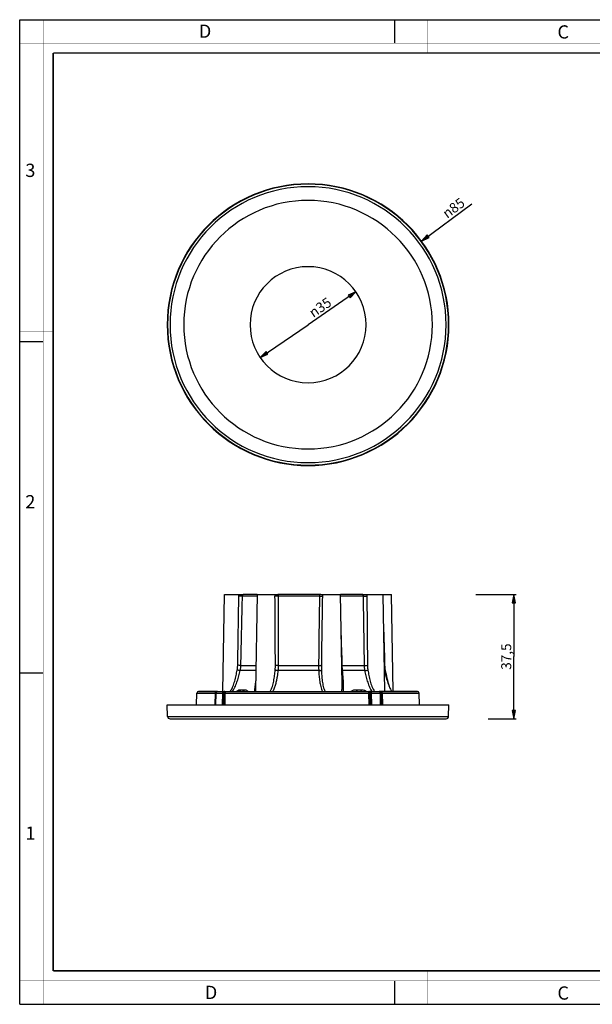
# Model space of a CAD drawing. Units: millimetres. Extents: x 0 to 420, y 0 to 297.
# Drawn here: x 0 to 173, y 0 to 297 of the extents above; entities that cross this region are included whole.
import ezdxf

# ---------------------------------------------------------------- set-up
doc = ezdxf.new("R2010")
doc.units = ezdxf.units.MM
doc.header["$LTSCALE"] = 23.1
doc.layers.get('0').update_dxf_attribs({"linetype": 'CONTINUOUS'})
doc.layers.add('6_ALL_SURFS', color=7, linetype='CONTINUOUS')
doc.layers.add('7_ALL_FEATURES', color=7, linetype='CONTINUOUS')
doc.styles.get("Standard").update_dxf_attribs({"font": 'arial.ttf'})
doc.styles.add('TEXTSTYLE_2', font='txt', dxfattribs={"width": 0.9})
doc.styles.add('TEXTSTYLE_3', font='txt', dxfattribs={"width": 0.9})
doc.styles.add('TEXTSTYLE_4', font='gdt', dxfattribs={"width": 0.85})
doc.dimstyles.new('DIMSTYLE_1', dxfattribs={"dimtxt": 3, "dimasz": 2.5, "dimexe": 0.75, "dimexo": 0.75, "dimtad": 1, "dimtxsty": 'STANDARD', "dimblk": 'CLOSED', "dimblk1": 'CLOSED', "dimblk2": 'CLOSED', "dimcen": 0.09, "dimazin": 2, "dimtp": 0.3, "dimtm": 0.3, "dimtfac": 1, "dimtmove": 0, "dimatfit": 2, "dimldrblk": 'CLOSED', "dimfxl": 1, "dimtolj": 1, "dimarcsym": 0})
doc.dimstyles.new('DIMSTYLE_2', dxfattribs={"dimtxt": 3, "dimasz": 2.5, "dimexe": 0.75, "dimexo": 0.75, "dimgap": 0.75, "dimtad": 1, "dimtxsty": 'STANDARD', "dimblk": 'CLOSED', "dimblk1": 'CLOSED', "dimblk2": 'CLOSED', "dimcen": 0.09, "dimazin": 2, "dimtp": 0.3, "dimtm": 0.3, "dimtfac": 1, "dimtofl": 0, "dimtmove": 0, "dimatfit": 3, "dimldrblk": 'CLOSED', "dimfxl": 1, "dimtolj": 1, "dimarcsym": 0})

# ---------------------------------------------------------------- blocks, each defined once
blk = doc.blocks.new('_CLOSED')
at = {"color": 0, "linetype": 'ByBlock'}
for p, q in [((0, 0), (-1, 0.2)), ((-1, 0.2), (-1, -0.2)), ((-1, -0.2), (0, 0)), ((-1, 0), (0, 0))]:
    blk.add_line(p, q, dxfattribs=at)
blk = doc.blocks.new('*D1')
at = {"color": 2, "linetype": 'Continuous'}
blk.add_line((121.117352, 230.271356), (136.308587, 241.493584), dxfattribs=at)
at = {"color": 2, "linetype": 'Continuous', "xscale": 2.5, "yscale": 2.5, "zscale": 2.5, "rotation": 216.454408}
blk.add_blockref('_CLOSED', (121.117352, 230.271356), dxfattribs=at)
at = {"color": 2, "linetype": 'Continuous', "insert": (127.113529, 239.36318), "char_height": 3, "width": 8.66171, "attachment_point": 1, "rotation": 36.45440803, "line_spacing_factor": 0.9, "style": 'TEXTSTYLE_4'}
blk.add_mtext('{\\Fgdt;n}\\Farial.ttf;85', dxfattribs=at)
blk = doc.blocks.new('*D2')
at = {"color": 2, "linetype": 'Continuous'}
for p in [(101.378269, 214.897535), (72.48839, 195.139628)]:
    blk.add_line(p, (86.93333, 205.018581), dxfattribs=at)
at = {"color": 2, "linetype": 'Continuous', "xscale": 2.5, "yscale": 2.5, "zscale": 2.5}
for p, rotation in [((101.378269, 214.897535), 34.368385), ((72.48839, 195.139628), 214.368385)]:
    blk.add_blockref('_CLOSED', p, dxfattribs=dict(at, rotation=rotation))
at = {"color": 2, "linetype": 'Continuous', "insert": (89.747925, 211.486608), "char_height": 3, "width": 8.66171, "attachment_point": 2, "rotation": 34.36838496, "line_spacing_factor": 0.9, "style": 'TEXTSTYLE_4'}
blk.add_mtext('{\\Fgdt;n}\\Farial.ttf;35', dxfattribs=at)
blk = doc.blocks.new('*D3')
at = {"color": 2, "linetype": 'Continuous'}
for p, q in [((137.550759, 123.616026), (149.71178, 123.616026)), ((148.96178, 123.616026), (148.96178, 104.866026)), ((148.96178, 86.116026), (148.96178, 104.866026)), ((141.246683, 86.116026), (149.71178, 86.116026))]:
    blk.add_line(p, q, dxfattribs=at)
at = {"color": 2, "linetype": 'Continuous', "xscale": 2.5, "yscale": 2.5, "zscale": 2.5}
for p, rotation in [((148.96178, 123.616026), 90), ((148.96178, 86.116026), 270)]:
    blk.add_blockref('_CLOSED', p, dxfattribs=dict(at, rotation=rotation))
at = {"color": 2, "linetype": 'Continuous', "insert": (145.21178, 104.866026), "char_height": 3, "width": 8.152416, "attachment_point": 2, "rotation": 90, "line_spacing_factor": 0.9}
blk.add_mtext('37,5', dxfattribs=at)

msp = doc.modelspace()

# ---------------------------------------------------------------- linework, layer by layer
at = {"color": 7, "linetype": 'Continuous'}
for p, q in [((0, 297), (420, 297)), ((0, 0), (0, 297)), ((113, 297), (113, 290)), ((0, 199.968), (7, 199.968)), ((0, 99.968), (7, 99.968)), ((113, 7), (113, 0)), ((0, 0), (420, 0))]:
    msp.add_line(p, q, dxfattribs=at)
for points, const_width in [([(7.054, 0), (7.054, 297)], 0.1), ([(123, 287), (123, 297)], 0.1), ([(0, 290), (420, 290)], 0.1), ([(10.054, 10.032), (10.054, 287)], 0.5), ([(10.054, 287), (410, 287)], 0.5), ([(10, 202.968), (0, 202.968)], 0.1), ([(10, 148.5), (0, 148.5)], 0.1), ([(10.054, 10.032), (410, 10.032)], 0.5), ([(123, 10), (123, 0)], 0.1), ([(0, 7.032), (420, 7.032)], 0.1)]:
    msp.add_lwpolyline(points, dxfattribs=dict(at, const_width=const_width))
at = {"layer": '6_ALL_SURFS', "color": 7, "linetype": 'Continuous'}
for p, q in [((61.26, 94.366), (61.771, 123.616)), ((71.557, 123.616), (71.052, 94.682)), ((91.248, 123.53), (91.25, 123.616)), ((97.222, 96.578), (96.75, 123.616)), ((109.503, 123.616), (110.014, 94.366)), ((112.606, 94.366), (112.096, 123.616)), ((53.326, 90.266), (53.421, 93.879)), ((53.921, 94.366), (54.447, 94.366)), ((54.447, 94.366), (54.478, 94.366)), ((54.478, 94.366), (59.447, 94.366)), ((59.447, 94.366), (59.494, 94.366)), ((108.687, 94.366), (108.907, 94.366)), ((108.907, 94.366), (108.932, 94.366)), ((108.932, 94.366), (109.015, 94.366)), ((109.015, 94.366), (114.35, 94.366)), ((114.35, 94.366), (119.117, 94.366)), ((119.117, 94.366), (119.388, 94.366)), ((119.388, 94.366), (119.42, 94.366)), ((119.42, 94.366), (119.944, 94.366)), ((120.541, 90.266), (120.446, 93.879))]:
    msp.add_line(p, q, dxfattribs=at)
for centre, radius, start, end in [((86.933, 205.019), 37.5, 0, 180), ((86.933, 205.019), 17.5, 0, 180), ((86.933, 205.019), 37.5, 180, 360), ((86.933, 205.019), 17.5, 180, 360), ((53.92, 93.866), 0.5, 90, 178.5), ((119.946, 93.866), 0.5, 1.5, 90)]:
    msp.add_arc(centre, radius, start, end, dxfattribs=at)
at = {"layer": '7_ALL_FEATURES', "color": 7, "linetype": 'Continuous'}
for p, q in [((61.771, 123.616), (65.757, 123.616)), ((65.757, 123.616), (66.123, 123.616)), ((66.123, 123.616), (67.403, 123.616)), ((71.557, 123.616), (67.403, 123.616)), ((71.557, 123.616), (76.971, 123.616)), ((76.971, 123.616), (77.776, 123.616)), ((90.739, 123.616), (77.776, 123.616)), ((90.739, 123.616), (91.25, 123.616)), ((91.25, 123.616), (91.329, 123.616)), ((91.329, 123.616), (96.75, 123.616)), ((103.461, 123.616), (96.75, 123.616)), ((103.461, 123.616), (104.627, 123.616)), ((104.627, 123.616), (108.109, 123.616)), ((108.109, 123.616), (109.503, 123.616)), ((109.503, 123.616), (112.096, 123.616)), ((97.222, 96.578), (97.222, 96.578)), ((54.447, 94.366), (53.921, 94.366)), ((54.478, 94.366), (54.447, 94.366)), ((59.447, 94.366), (54.478, 94.366)), ((59.494, 94.366), (59.447, 94.366)), ((59.494, 94.366), (59.541, 94.366)), ((59.622, 94.366), (59.541, 94.366)), ((59.622, 94.366), (59.853, 94.366)), ((59.853, 94.366), (61.609, 94.366)), ((61.777, 94.366), (61.609, 94.366)), ((61.777, 94.366), (62.102, 94.366)), ((62.102, 94.366), (63.01, 94.366)), ((63.01, 94.366), (63.081, 94.366)), ((63.081, 94.366), (63.168, 94.366)), ((63.168, 94.366), (67.127, 94.366)), ((67.127, 94.366), (67.453, 94.366)), ((67.453, 94.366), (67.502, 94.366)), ((67.502, 94.366), (100.909, 94.366)), ((71.052, 94.682), (71.052, 94.674)), ((100.909, 94.366), (100.931, 94.366)), ((100.931, 94.366), (101.162, 94.366)), ((101.162, 94.366), (101.286, 94.366)), ((101.286, 94.366), (101.3, 94.366)), ((101.3, 94.366), (101.863, 94.366)), ((101.863, 94.366), (103.206, 94.366)), ((103.206, 94.366), (104.137, 94.366)), ((104.137, 94.366), (104.256, 94.366)), ((104.256, 94.366), (104.356, 94.366)), ((104.356, 94.366), (104.879, 94.366)), ((104.879, 94.366), (105.289, 94.366)), ((105.289, 94.366), (105.637, 94.366)), ((105.833, 94.366), (105.637, 94.366)), ((105.833, 94.366), (108.423, 94.366)), ((108.446, 94.366), (108.423, 94.366)), ((108.551, 94.366), (108.446, 94.366)), ((108.551, 94.366), (108.687, 94.366)), ((108.907, 94.366), (108.687, 94.366)), ((108.932, 94.366), (108.907, 94.366)), ((109.015, 94.366), (108.932, 94.366)), ((114.35, 94.366), (109.015, 94.366)), ((119.214, 94.366), (114.35, 94.366)), ((119.388, 94.366), (119.214, 94.366)), ((119.42, 94.366), (119.388, 94.366)), ((119.946, 94.366), (119.42, 94.366)), ((44.433, 90.266), (45.222, 90.266)), ((44.553, 86.84), (44.433, 90.266)), ((45.222, 90.266), (59.722, 90.266)), ((59.722, 90.266), (60.464, 90.266)), ((60.464, 90.266), (60.923, 90.266)), ((60.923, 90.266), (62.382, 90.266)), ((62.382, 90.266), (62.422, 90.266)), ((62.422, 90.266), (62.572, 90.266)), ((62.572, 90.266), (62.668, 90.266)), ((62.668, 90.266), (62.785, 90.266)), ((62.785, 90.266), (84.183, 90.266)), ((84.183, 90.266), (84.333, 90.266)), ((84.333, 90.266), (89.533, 90.266)), ((89.533, 90.266), (89.683, 90.266)), ((89.683, 90.266), (105.212, 90.266)), ((105.212, 90.266), (105.274, 90.266)), ((105.274, 90.266), (105.347, 90.266)), ((105.347, 90.266), (105.446, 90.266)), ((105.446, 90.266), (107.824, 90.266)), ((107.824, 90.266), (107.963, 90.266)), ((107.963, 90.266), (109.323, 90.266)), ((109.323, 90.266), (114.22, 90.266)), ((114.22, 90.266), (114.541, 90.266)), ((114.541, 90.266), (114.745, 90.266)), ((114.745, 90.266), (114.862, 90.266)), ((114.862, 90.266), (114.949, 90.266)), ((114.949, 90.266), (115.561, 90.266)), ((115.561, 90.266), (115.851, 90.266)), ((115.851, 90.266), (115.939, 90.266)), ((115.939, 90.266), (116.041, 90.266)), ((116.041, 90.266), (116.109, 90.266)), ((116.109, 90.266), (116.606, 90.266)), ((116.606, 90.266), (116.7, 90.266)), ((116.7, 90.266), (117.007, 90.266)), ((117.007, 90.266), (117.094, 90.266)), ((117.094, 90.266), (117.22, 90.266)), ((117.22, 90.266), (117.312, 90.266)), ((117.312, 90.266), (117.445, 90.266)), ((117.445, 90.266), (128.645, 90.266)), ((128.645, 90.266), (129.433, 90.266)), ((129.314, 86.84), (129.433, 90.266)), ((45.303, 86.116), (49.433, 86.116)), ((49.433, 86.116), (124.433, 86.116)), ((124.433, 86.116), (128.564, 86.116))]:
    msp.add_line(p, q, dxfattribs=at)
at = {"layer": '7_ALL_FEATURES', "color": 9, "linetype": 'Continuous'}
for p, q in [((67.079, 120.115), (67.146, 123.133)), ((67.079, 120.115), (67.146, 123.133)), ((71.548, 123.133), (67.146, 123.133)), ((90.375, 123.133), (77.98, 123.133)), ((91.248, 123.529), (91.242, 123.147)), ((103.548, 123.133), (96.758, 123.133)), ((66.657, 102.228), (71.183, 102.228)), ((78.029, 102.228), (90.117, 102.228)), ((97.244, 102.228), (103.85, 102.228)), ((71.156, 100.637), (66.456, 100.637)), ((90.146, 100.637), (77.942, 100.637)), ((104.017, 100.637), (97.35, 100.637)), ((109.908, 100.637), (109.904, 100.637)), ((53.421, 93.879), (58.889, 93.879)), ((58.889, 93.879), (58.799, 90.266)), ((59.038, 93.879), (58.948, 90.266)), ((58.961, 90.266), (59.049, 93.879)), ((59.038, 93.879), (59.049, 93.879)), ((59.121, 90.266), (59.211, 93.879)), ((59.211, 93.879), (61.228, 93.879)), ((61.17, 90.266), (61.228, 93.879)), ((61.5, 90.266), (61.564, 93.879)), ((61.564, 93.879), (61.622, 93.879)), ((61.568, 90.266), (61.622, 93.879)), ((61.896, 90.266), (61.953, 93.879)), ((61.953, 93.879), (64.845, 93.879)), ((64.845, 93.879), (100.409, 93.879)), ((67.631, 94.769), (66.627, 94.769)), ((100.409, 93.879), (100.644, 93.879)), ((100.644, 93.879), (102.391, 93.879)), ((102.784, 94.769), (101.476, 94.769)), ((102.391, 93.879), (105.28, 93.879)), ((105.316, 90.266), (105.28, 93.879)), ((105.695, 90.266), (105.663, 93.879)), ((105.663, 93.879), (105.726, 93.879)), ((105.769, 90.266), (105.726, 93.879)), ((106.154, 90.266), (106.117, 93.879)), ((106.117, 93.879), (108.746, 93.879)), ((108.823, 90.266), (108.746, 93.879)), ((109.078, 90.266), (109.003, 93.879)), ((109.003, 93.879), (109.03, 93.879)), ((109.03, 93.879), (109.11, 90.266)), ((109.274, 93.879), (109.351, 90.266)), ((109.274, 93.879), (120.446, 93.879)), ((44.553, 86.84), (129.314, 86.84))]:
    msp.add_line(p, q, dxfattribs=at)
at = {"layer": '7_ALL_FEATURES', "color": 7, "linetype": 'Continuous'}
for centre, radius, start, end in [((86.933, 205.019), 42.5, 0, 180), ((86.933, 205.019), 42.5, 180, 360), ((117.176, 102.49), 7.5, 194.05592, 194.305), ((45.303, 86.866), 0.75, 182, 270), ((128.564, 86.866), 0.75, 270, 358)]:
    msp.add_arc(centre, radius, start, end, dxfattribs=at)
at = {"layer": '7_ALL_FEATURES', "color": 9, "linetype": 'Continuous'}
for centre, radius, start, end in [((86.933, 205.019), 42.38, 0, 180), ((86.933, 205.019), 41.631, 0, 180), ((86.933, 205.019), 42.38, 180, 360), ((86.933, 205.019), 41.631, 180, 360), ((-5776.519, 210.48), 5843.227, 358.938604, 359.143619), ((82.714, 123.194), 5.759, 175.79576, 180.47018), ((-3618.952, 92.164), 3696.037, 0.156214, 0.480293), ((-3296.768, 104.853), 3374.798, 359.955435, 0.310358), ((3180.92, 74.485), 3090.928, 179.098174, 179.485721), ((3716.645, 62.596), 3625.908, 179.043152, 179.373525), ((4923.786, 182.183), 4820.599, 180.701857, 180.950356), ((4619.505, 152.278), 4514.921, 180.369694, 180.635), ((-7546.315, 290.536), 7615.301, 358.583072, 358.717683), ((-3571.616, -2.137), 3670.345, 1.629411, 1.781316), ((96.936, 120.893), 18.667, 270.55135, 270.9464), ((107.818, 166.445), 64.242, 271.83151, 271.97647), ((118.54, 102.498), 8.51, 181.73078, 191.44941), ((39.089, 105.042), 39.102, 350.95875, 353.53151), ((111.743, 94.601), 6.396, 106.12524, 106.85692), ((112.822, 90.863), 10.286, 104.77307, 106.11725), ((59.626, 94.01), 0.357, 103.24501, 110.80984), ((61.396, 51.55), 42.33, 89.77295, 90.22718), ((57.473, 98.978), 8.078, 325.14727, 326.70341), ((102.96, 91.777), 3.009, 59.45895, 60.5667), ((105.472, 127.16), 33.282, 269.67021, 270.32979), ((105.921, 28.358), 65.521, 89.82908, 90.17076), ((112.062, 98.481), 7.144, 213.45408, 215.20124), ((108.423, 94.159), 0.207, 83.9572, 89.98296)]:
    msp.add_arc(centre, radius, start, end, dxfattribs=at)
for points, knots in [([(66.055, 123.147), (66.056, 123.186), (66.063, 123.345), (66.09, 123.502), (66.123, 123.616)], [0, 0, 0, 0, 0.2519311, 1, 1, 1, 1]), ([(67.146, 123.133), (67.08, 123.13), (66.921, 123.128), (66.557, 123.13), (66.259, 123.137), (66.055, 123.147)], [0, 0, 0, 0, 0.1802161, 0.4387271, 1, 1, 1, 1]), ([(67.146, 123.133), (67.146, 123.208), (67.171, 123.345), (67.254, 123.501), (67.332, 123.587), (67.385, 123.616), (67.403, 123.616)], [0, 0, 0, 0, 0.3898719, 0.7088061, 0.9055131, 1, 1, 1, 1]), ([(77.98, 123.133), (77.877, 123.131), (77.67, 123.128), (77.378, 123.128), (77.141, 123.134), (77.005, 123.14), (76.955, 123.147)], [0, 0, 0, 0, 0.3031234, 0.6051714, 0.8521388, 1, 1, 1, 1]), ([(77.98, 123.133), (77.978, 123.207), (77.978, 123.311), (77.97, 123.439), (77.956, 123.512), (77.927, 123.566), (77.884, 123.599), (77.832, 123.614), (77.795, 123.616), (77.776, 123.616)], [0, 0, 0, 0, 0.3673251, 0.5189297, 0.6398718, 0.7347581, 0.8185586, 0.9050195, 1, 1, 1, 1]), ([(90.739, 123.616), (90.712, 123.616), (90.659, 123.614), (90.583, 123.599), (90.515, 123.569), (90.435, 123.495), (90.387, 123.338), (90.379, 123.207), (90.375, 123.133)], [0, 0, 0, 0, 0.1161274, 0.225284, 0.3290233, 0.4335435, 0.6825355, 1, 1, 1, 1]), ([(90.375, 123.133), (90.428, 123.132), (90.534, 123.13), (90.689, 123.129), (90.836, 123.128), (90.966, 123.129), (91.063, 123.131), (91.128, 123.134), (91.166, 123.136), (91.196, 123.138), (91.22, 123.14), (91.233, 123.143), (91.241, 123.145), (91.242, 123.147)], [0, 0, 0, 0, 0.1832037, 0.3650423, 0.5360994, 0.6888398, 0.8165034, 0.8691792, 0.9135466, 0.9490285, 0.975337, 0.9922968, 1, 1, 1, 1]), ([(103.461, 123.616), (103.458, 123.616), (103.449, 123.611), (103.453, 123.589), (103.461, 123.559), (103.48, 123.508), (103.503, 123.439), (103.527, 123.35), (103.545, 123.246), (103.549, 123.172), (103.548, 123.133)], [0, 0, 0, 0, 0.0198631, 0.0515443, 0.1149468, 0.2195442, 0.3685511, 0.5564162, 0.7711208, 1, 1, 1, 1]), ([(103.548, 123.133), (103.736, 123.127), (104.113, 123.128), (104.49, 123.136), (104.678, 123.147)], [0, 0, 0, 0, 0.4995493, 1, 1, 1, 1]), ([(104.627, 123.616), (104.636, 123.578), (104.665, 123.423), (104.677, 123.265), (104.678, 123.147)], [0, 0, 0, 0, 0.2461479, 1, 1, 1, 1]), ([(65.56, 100.809), (65.627, 101.163), (65.684, 101.641), (65.703, 102.121), (65.705, 102.241)], [0, 0, 0, 0, 0.7495995, 1, 1, 1, 1]), ([(66.657, 102.228), (66.522, 102.224), (66.204, 102.228), (65.887, 102.235), (65.705, 102.241)], [0, 0, 0, 0, 0.4274782, 1, 1, 1, 1]), ([(66.456, 100.637), (66.547, 101.027), (66.627, 101.559), (66.654, 102.094), (66.657, 102.228)], [0, 0, 0, 0, 0.7494104, 1, 1, 1, 1]), ([(77.013, 100.809), (77.024, 100.927), (77.06, 101.404), (77.072, 101.882), (77.071, 102.241)], [0, 0, 0, 0, 0.248318, 1, 1, 1, 1]), ([(78.029, 102.228), (77.847, 102.225), (77.585, 102.225), (77.266, 102.232), (77.129, 102.237), (77.071, 102.241)], [0, 0, 0, 0, 0.569409, 0.8197691, 1, 1, 1, 1]), ([(77.942, 100.637), (77.957, 100.767), (78.008, 101.296), (78.028, 101.828), (78.029, 102.228)], [0, 0, 0, 0, 0.2474695, 1, 1, 1, 1]), ([(90.117, 102.228), (90.116, 102.094), (90.115, 101.564), (90.126, 101.033), (90.146, 100.637)], [0, 0, 0, 0, 0.252456, 1, 1, 1, 1]), ([(90.117, 102.228), (90.209, 102.227), (90.386, 102.225), (90.629, 102.226), (90.815, 102.232), (90.917, 102.236), (90.953, 102.241)], [0, 0, 0, 0, 0.3312935, 0.6343906, 0.8678776, 1, 1, 1, 1]), ([(90.953, 102.241), (90.952, 102.121), (90.949, 101.644), (90.956, 101.166), (90.97, 100.809)], [0, 0, 0, 0, 0.2516221, 1, 1, 1, 1]), ([(97.35, 100.637), (97.336, 100.768), (97.286, 101.297), (97.255, 101.828), (97.244, 102.228)], [0, 0, 0, 0, 0.2472675, 1, 1, 1, 1]), ([(103.85, 102.228), (104.012, 102.225), (104.349, 102.226), (104.687, 102.234), (104.861, 102.241)], [0, 0, 0, 0, 0.4815757, 1, 1, 1, 1]), ([(103.85, 102.228), (103.852, 102.094), (103.873, 101.561), (103.939, 101.029), (104.017, 100.637)], [0, 0, 0, 0, 0.2511305, 1, 1, 1, 1]), ([(104.861, 102.241), (104.863, 102.121), (104.876, 101.642), (104.923, 101.164), (104.98, 100.809)], [0, 0, 0, 0, 0.2507627, 1, 1, 1, 1]), ([(63.479, 94.365), (63.794, 94.835), (64.298, 95.862), (64.824, 97.483), (65.229, 99.139), (65.455, 100.252), (65.56, 100.809)], [0, 0, 0, 0, 0.2493138, 0.4998084, 0.7500585, 1, 1, 1, 1]), ([(64.225, 94.543), (64.524, 94.997), (65.032, 95.965), (65.605, 97.493), (66.067, 99.056), (66.332, 100.109), (66.456, 100.637)], [0, 0, 0, 0, 0.2501859, 0.5005001, 0.7504477, 1, 1, 1, 1]), ([(66.456, 100.637), (66.402, 100.639), (66.274, 100.654), (65.974, 100.706), (65.73, 100.763), (65.56, 100.809)], [0, 0, 0, 0, 0.1760204, 0.4228246, 1, 1, 1, 1]), ([(75.493, 94.362), (75.793, 94.825), (76.224, 95.863), (76.598, 97.486), (76.845, 99.141), (76.963, 100.252), (77.013, 100.809)], [0, 0, 0, 0, 0.2482093, 0.4977739, 0.7485811, 1, 1, 1, 1]), ([(76.301, 94.362), (76.508, 94.698), (76.855, 95.415), (77.226, 96.548), (77.5, 97.714), (77.642, 98.502), (77.705, 98.897)], [0, 0, 0, 0, 0.2481762, 0.4974809, 0.7482328, 1, 1, 1, 1]), ([(77.942, 100.637), (77.767, 100.64), (77.511, 100.666), (77.202, 100.736), (77.068, 100.782), (77.013, 100.809)], [0, 0, 0, 0, 0.5542721, 0.8060538, 1, 1, 1, 1]), ([(90.146, 100.637), (90.235, 100.638), (90.408, 100.648), (90.645, 100.683), (90.815, 100.727), (90.918, 100.772), (90.956, 100.796), (90.97, 100.809)], [0, 0, 0, 0, 0.3145309, 0.6070224, 0.8432455, 0.9323778, 1, 1, 1, 1]), ([(90.146, 100.637), (90.174, 100.093), (90.247, 99.01), (90.426, 97.401), (90.716, 95.833), (91.056, 94.826), (91.29, 94.362)], [0, 0, 0, 0, 0.2546895, 0.5075572, 0.7567978, 1, 1, 1, 1]), ([(90.97, 100.809), (90.991, 100.252), (91.05, 99.142), (91.202, 97.49), (91.423, 96.132), (91.725, 95.088), (91.94, 94.593), (92.07, 94.359)], [0, 0, 0, 0, 0.2536442, 0.5059221, 0.7552888, 0.8782726, 1, 1, 1, 1]), ([(97.35, 100.637), (97.332, 100.637), (97.264, 100.639), (97.197, 100.644), (97.149, 100.651)], [0, 0, 0, 0, 0.2701445, 1, 1, 1, 1]), ([(97.622, 97.281), (97.592, 97.837), (97.511, 98.957), (97.407, 100.075), (97.35, 100.637)], [0, 0, 0, 0, 0.4964748, 1, 1, 1, 1]), ([(104.017, 100.637), (104.088, 100.638), (104.242, 100.652), (104.565, 100.701), (104.816, 100.759), (104.98, 100.809)], [0, 0, 0, 0, 0.2148176, 0.4748889, 1, 1, 1, 1]), ([(104.017, 100.637), (104.123, 100.109), (104.353, 99.056), (104.769, 97.493), (105.306, 95.962), (105.803, 94.994), (106.102, 94.543)], [0, 0, 0, 0, 0.2493893, 0.4990848, 0.7491526, 1, 1, 1, 1]), ([(104.98, 100.809), (105.07, 100.251), (105.266, 99.137), (105.632, 97.479), (106.131, 95.853), (106.637, 94.824), (106.964, 94.359)], [0, 0, 0, 0, 0.2495005, 0.4992395, 0.7493234, 1, 1, 1, 1]), ([(110.199, 100.809), (110.367, 99.982), (110.718, 98.339), (111.14, 96.711), (111.396, 95.915)], [0, 0, 0, 0, 0.5024063, 1, 1, 1, 1]), ([(71.102, 97.538), (71.023, 96.99), (70.908, 96.18), (70.78, 95.12), (70.734, 94.607), (70.72, 94.357)], [0, 0, 0, 0, 0.5180916, 0.7657875, 1, 1, 1, 1]), ([(97.089, 94.365), (97.125, 94.537), (97.177, 94.893), (97.228, 95.632), (97.229, 96.197), (97.222, 96.578)], [0, 0, 0, 0, 0.2375702, 0.4851931, 1, 1, 1, 1]), ([(97.6, 94.361), (97.63, 94.589), (97.665, 95.06), (97.68, 96.034), (97.649, 96.779), (97.622, 97.281)], [0, 0, 0, 0, 0.2360794, 0.4835375, 1, 1, 1, 1]), ([(59.494, 94.366), (59.422, 94.366), (59.279, 94.347), (59.082, 94.253), (58.933, 94.093), (58.891, 93.95), (58.889, 93.879)], [0, 0, 0, 0, 0.2504504, 0.5008962, 0.7508158, 1, 1, 1, 1]), ([(58.889, 93.879), (58.906, 93.879), (58.956, 93.879), (59.006, 93.878), (59.038, 93.879)], [0, 0, 0, 0, 0.3483504, 1, 1, 1, 1]), ([(59.494, 94.366), (59.44, 94.366), (59.328, 94.345), (59.178, 94.245), (59.068, 94.082), (59.04, 93.948), (59.038, 93.879)], [0, 0, 0, 0, 0.2176261, 0.4546256, 0.7174523, 1, 1, 1, 1]), ([(59.049, 93.879), (59.051, 93.943), (59.079, 94.071), (59.189, 94.233), (59.35, 94.341), (59.478, 94.366), (59.541, 94.366)], [0, 0, 0, 0, 0.2518578, 0.502606, 0.7518357, 1, 1, 1, 1]), ([(59.049, 93.879), (59.057, 93.879), (59.111, 93.88), (59.165, 93.879), (59.211, 93.879)], [0, 0, 0, 0, 0.1516353, 1, 1, 1, 1]), ([(59.211, 93.879), (59.213, 93.979), (59.263, 94.172), (59.415, 94.311), (59.499, 94.343)], [0, 0, 0, 0, 0.5259805, 1, 1, 1, 1]), ([(61.228, 93.879), (61.23, 93.942), (61.25, 94.066), (61.331, 94.226), (61.455, 94.338), (61.56, 94.366), (61.609, 94.366)], [0, 0, 0, 0, 0.2802275, 0.5433848, 0.781344, 1, 1, 1, 1]), ([(61.564, 93.879), (61.565, 93.97), (61.58, 94.101), (61.636, 94.251), (61.675, 94.308), (61.697, 94.329)], [0, 0, 0, 0, 0.5734547, 0.8109784, 1, 1, 1, 1]), ([(61.622, 93.879), (61.624, 93.973), (61.673, 94.156), (61.814, 94.284), (61.89, 94.32)], [0, 0, 0, 0, 0.525706, 1, 1, 1, 1]), ([(61.953, 93.879), (61.929, 93.879), (61.818, 93.878), (61.708, 93.879), (61.622, 93.879)], [0, 0, 0, 0, 0.2200257, 1, 1, 1, 1]), ([(61.697, 94.329), (61.703, 94.335), (61.726, 94.354), (61.756, 94.366), (61.777, 94.366)], [0, 0, 0, 0, 0.2812771, 1, 1, 1, 1]), ([(61.89, 94.32), (61.939, 94.344), (62.011, 94.362), (62.083, 94.366), (62.102, 94.366)], [0, 0, 0, 0, 0.7451762, 1, 1, 1, 1]), ([(61.953, 93.879), (61.954, 93.948), (61.963, 94.071), (61.998, 94.224), (62.038, 94.32), (62.077, 94.357), (62.094, 94.366), (62.102, 94.366)], [0, 0, 0, 0, 0.388144, 0.6960457, 0.8955144, 0.9588829, 1, 1, 1, 1]), ([(66.627, 94.769), (66.522, 94.769), (66.308, 94.764), (65.977, 94.709), (65.633, 94.582), (65.414, 94.449), (65.302, 94.371)], [0, 0, 0, 0, 0.2237762, 0.4559369, 0.7101941, 1, 1, 1, 1]), ([(66.627, 94.769), (66.579, 94.656), (66.467, 94.501), (66.258, 94.387), (66.145, 94.366), (66.09, 94.366)], [0, 0, 0, 0, 0.5222931, 0.7653582, 1, 1, 1, 1]), ([(67.323, 94.415), (67.307, 94.407), (67.242, 94.38), (67.172, 94.366), (67.119, 94.366)], [0, 0, 0, 0, 0.2556707, 1, 1, 1, 1]), ([(67.631, 94.769), (67.619, 94.739), (67.566, 94.628), (67.487, 94.529), (67.415, 94.473)], [0, 0, 0, 0, 0.2627586, 1, 1, 1, 1]), ([(68.861, 94.367), (68.791, 94.45), (68.619, 94.592), (68.307, 94.713), (67.973, 94.764), (67.745, 94.769), (67.631, 94.769)], [0, 0, 0, 0, 0.2441602, 0.4899693, 0.742653, 1, 1, 1, 1]), ([(71.052, 94.674), (71.051, 94.648), (71.05, 94.544), (71.051, 94.44), (71.053, 94.362)], [0, 0, 0, 0, 0.2538691, 1, 1, 1, 1]), ([(101.476, 94.769), (101.33, 94.769), (101.039, 94.764), (100.609, 94.714), (100.202, 94.596), (99.958, 94.456), (99.851, 94.372)], [0, 0, 0, 0, 0.2575112, 0.511832, 0.7597, 1, 1, 1, 1]), ([(101.476, 94.769), (101.493, 94.712), (101.535, 94.607), (101.625, 94.476), (101.735, 94.389), (101.821, 94.366), (101.861, 94.366)], [0, 0, 0, 0, 0.3022038, 0.5682825, 0.7968148, 1, 1, 1, 1]), ([(104.438, 94.397), (104.304, 94.473), (104.032, 94.6), (103.478, 94.751), (103.057, 94.769), (102.784, 94.769)], [0, 0, 0, 0, 0.2694954, 0.5219558, 1, 1, 1, 1]), ([(102.784, 94.769), (102.803, 94.711), (102.849, 94.605), (102.948, 94.474), (103.069, 94.388), (103.161, 94.366), (103.204, 94.366)], [0, 0, 0, 0, 0.2936689, 0.5567353, 0.7886337, 1, 1, 1, 1]), ([(105.28, 93.879), (105.28, 93.947), (105.279, 94.068), (105.276, 94.208), (105.278, 94.292), (105.278, 94.327), (105.279, 94.348), (105.28, 94.359), (105.285, 94.366), (105.289, 94.366)], [0, 0, 0, 0, 0.4174976, 0.7403307, 0.8529693, 0.9319389, 0.9590358, 0.978418, 1, 1, 1, 1]), ([(105.528, 94.261), (105.497, 94.294), (105.423, 94.35), (105.332, 94.366), (105.289, 94.366)], [0, 0, 0, 0, 0.5128311, 1, 1, 1, 1]), ([(105.663, 93.879), (105.663, 93.917), (105.65, 94.052), (105.596, 94.189), (105.528, 94.261)], [0, 0, 0, 0, 0.2764483, 1, 1, 1, 1]), ([(105.726, 93.879), (105.726, 93.942), (105.722, 94.057), (105.705, 94.208), (105.682, 94.307), (105.659, 94.354), (105.644, 94.366), (105.637, 94.366)], [0, 0, 0, 0, 0.3698616, 0.6835593, 0.8983682, 0.9616441, 1, 1, 1, 1]), ([(106.117, 93.879), (106.116, 93.942), (106.102, 94.062), (106.043, 94.219), (105.955, 94.333), (105.87, 94.366), (105.833, 94.366)], [0, 0, 0, 0, 0.3090395, 0.5866258, 0.8145204, 1, 1, 1, 1]), ([(108.541, 94.331), (108.533, 94.336), (108.503, 94.352), (108.47, 94.362), (108.444, 94.365)], [0, 0, 0, 0, 0.2596393, 1, 1, 1, 1]), ([(108.746, 93.879), (108.745, 93.927), (108.728, 94.093), (108.644, 94.269), (108.541, 94.331)], [0, 0, 0, 0, 0.2852045, 1, 1, 1, 1]), ([(109.003, 93.879), (109.002, 93.943), (108.977, 94.069), (108.877, 94.23), (108.729, 94.34), (108.609, 94.366), (108.551, 94.366)], [0, 0, 0, 0, 0.2614819, 0.5162343, 0.7615291, 1, 1, 1, 1]), ([(108.687, 94.366), (108.727, 94.366), (108.816, 94.341), (108.928, 94.237), (109.008, 94.077), (109.029, 93.948), (109.03, 93.879)], [0, 0, 0, 0, 0.1840039, 0.4074469, 0.6839345, 1, 1, 1, 1]), ([(108.687, 94.366), (108.757, 94.366), (108.897, 94.347), (109.089, 94.253), (109.232, 94.091), (109.272, 93.95), (109.274, 93.879)], [0, 0, 0, 0, 0.2490301, 0.4974273, 0.7473553, 1, 1, 1, 1]), ([(108.746, 93.879), (108.772, 93.879), (108.858, 93.879), (108.943, 93.88), (109.003, 93.879)], [0, 0, 0, 0, 0.3006215, 1, 1, 1, 1]), ([(109.03, 93.879), (109.046, 93.879), (109.127, 93.878), (109.209, 93.879), (109.274, 93.879)], [0, 0, 0, 0, 0.1957004, 1, 1, 1, 1])]:
    msp.add_open_spline(points, degree=3, knots=knots, dxfattribs=at)
for points in [[(109.66, 114.605), (109.784, 110.484), (109.909, 106.363), (110.033, 102.241)], [(59.544, 94.357), (59.569, 94.363), (59.596, 94.366), (59.622, 94.366)], [(67.415, 94.473), (67.387, 94.451), (67.356, 94.431), (67.323, 94.415)]]:
    msp.add_open_spline(points, degree=3, dxfattribs=at)
at = {"layer": '7_ALL_FEATURES', "color": 7, "linetype": 'Continuous'}
msp.add_open_spline([(109.908, 100.637), (110.057, 100.054), (110.364, 98.907), (110.865, 97.248), (111.431, 95.725), (111.886, 94.79), (112.132, 94.364)], degree=3, knots=[0, 0, 0, 0, 0.2704901, 0.5337941, 0.7787409, 1, 1, 1, 1], dxfattribs=at)

# ---------------------------------------------------------------- texts
at = {"color": 2, "linetype": 'Continuous', "char_height": 4, "attachment_point": 1, "line_spacing_factor": 0.9}
for s, insert, width, style in [('D', (53.988, 295.579), 3.6, 'TEXTSTYLE_3'), ('C', (162.155, 295.359), 3.6, 'TEXTSTYLE_3'), ('3', (1.647, 253.595), 4.28571, 'TEXTSTYLE_2'), ('2', (1.647, 153.595), 4.71429, 'TEXTSTYLE_2'), ('1', (1.647, 53.595), 3.42857, 'TEXTSTYLE_2'), ('D', (55.798, 5.535), 3.6, 'TEXTSTYLE_3'), ('C', (162.155, 5.359), 3.6, 'TEXTSTYLE_3')]:
    msp.add_mtext(s, dxfattribs=dict(at, insert=insert, width=width, style=style))

# ---------------------------------------------------------------- dimensions: what is measured, and where the dimension line sits
at = {"color": 2, "linetype": 'Continuous'}
for p1, p2, picture, middle in [((121.117, 230.271), (52.749, 179.766), '*D1', (131.488, 240.73)), ((101.378, 214.898), (72.488, 195.14), '*D2', (90.595, 210.248))]:
    dim = msp.add_diameter_dim_2p(p1=p1, p2=p2, text='%%c<>', dimstyle='DIMSTYLE_1', override={"dimpost": '<>'}, dxfattribs=at)
    dim.commit()
    dim.dimension.update_dxf_attribs({"geometry": picture, "text_midpoint": middle, "dimtype": 163})
dim = msp.add_linear_dim(base=(148.962, 123.616), p1=(140.497, 86.116), p2=(136.801, 123.616), angle=90, dimstyle='DIMSTYLE_2', dxfattribs=at)
dim.commit()
dim.dimension.update_dxf_attribs({"geometry": '*D3', "text_midpoint": (148.962, 104.873), "dimtype": 160})

doc.saveas('drawing.dxf')
